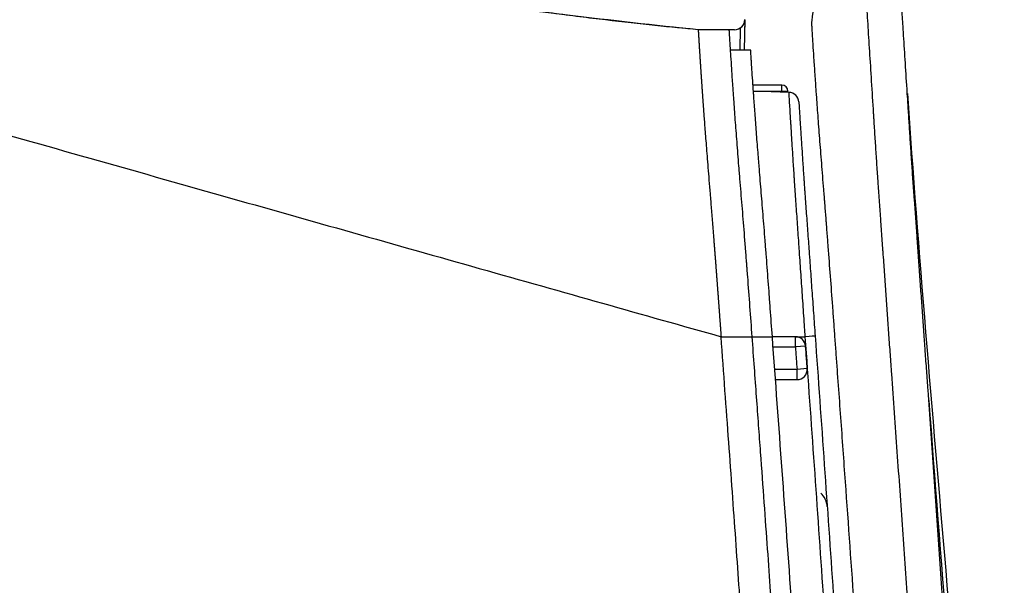
# Model space of a CAD drawing. Units: millimetres. Extents: x 0 to 5164, y 0 to 3683.
# Drawn here: x 842 to 891, y 2247 to 2274 of the extents above; entities that cross this region are included whole.
import ezdxf

# ---------------------------------------------------------------- set-up
doc = ezdxf.new("R2010")
doc.units = ezdxf.units.MM
doc.layers.add('LG-Product', color=3, linetype='Continuous')

msp = doc.modelspace()

# ---------------------------------------------------------------- linework, layer by layer
at = {"layer": 'LG-Product', "linetype": 'Continuous'}
for p, q in [((877.919, 2274.424), (877.893, 2272.941)), ((875.64, 2273.941), (875.64, 2273.941)), ((877.143, 2273.941), (875.64, 2273.941)), ((877.419, 2273.941), (877.143, 2273.941)), ((877.693, 2272.941), (877.712, 2274.036)), ((878.206, 2272.941), (877.204, 2272.941)), ((879.724, 2271.241), (878.319, 2271.241)), ((878.34, 2270.941), (879.724, 2270.941)), ((880.077, 2270.88), (878.34, 2270.941)), ((879.724, 2270.941), (879.724, 2271.241)), ((879.724, 2270.941), (879.724, 2270.893)), ((879.724, 2270.941), (880.024, 2270.941)), ((880.024, 2270.882), (880.024, 2270.941)), ((876.757, 2258.941), (878.261, 2258.941)), ((878.261, 2258.941), (879.264, 2258.941)), ((880.389, 2258.941), (879.264, 2258.941)), ((880.389, 2258.441), (880.389, 2258.941)), ((880.4, 2258.941), (880.873, 2258.941)), ((879.301, 2258.441), (880.389, 2258.441)), ((880.888, 2258.477), (880.389, 2258.441)), ((880.468, 2257.345), (879.381, 2257.345)), ((880.966, 2257.381), (880.468, 2257.345)), ((880.468, 2256.845), (880.468, 2257.345)), ((879.418, 2256.845), (880.468, 2256.845))]:
    msp.add_line(p, q, dxfattribs=at)
for centre, radius, start, end in [((877.419, 2274.441), 0.5, 270, 0), ((879.724, 2270.941), 0.3, 0, 90), ((880.059, 2270.381), 0.5, 3.6614, 88), ((880.389, 2258.441), 0.5, 4.0886, 90), ((880.468, 2257.345), 0.5, 270, 4.0788), ((880.948, 2250.567), 1, 4.0222, 47.1796)]:
    msp.add_arc(centre, radius, start, end, dxfattribs=at)
for centre, major_axis, ratio, start_param, end_param in [((877.419, 2274.105), (0.5, 0), 0.997828, 6.111396, 6.283185), ((880.855, 2258.94), (0.499, 0.036), 0.000065, 0, 1.535796)]:
    msp.add_ellipse(centre, major_axis=major_axis, ratio=ratio, start_param=start_param, end_param=end_param, dxfattribs=at)
for points in [[(875.64, 2273.941), (871.373, 2274.376), (862.852, 2275.388), (850.19, 2277.705), (837.656, 2280.606), (829.352, 2282.763), (825.204, 2283.855)], [(826.011, 2273.306), (830.464, 2272.043), (839.37, 2269.518), (852.473, 2265.807), (865.07, 2262.243), (872.97, 2260.011), (876.757, 2258.941)], [(885.86, 2270.832), (886.931, 2255.28), (888.585, 2239.749), (889.465, 2224.19)], [(886.907, 2255.832), (888.065, 2240.286), (889.534, 2224.75), (890.23, 2209.19)]]:
    msp.add_open_spline(points, degree=3, dxfattribs=at)
for points, degree, knots in [([(871.825, 2057.408), (871.857, 2057.493), (871.89, 2057.579), (871.951, 2057.738), (871.98, 2057.811), (872.023, 2057.922), (872.037, 2057.959), (872.066, 2058.033), (872.137, 2058.217), (872.21, 2058.402), (872.325, 2058.697), (872.383, 2058.845), (872.456, 2059.03), (872.47, 2059.067), (872.499, 2059.141), (872.514, 2059.178), (872.558, 2059.289), (872.589, 2059.362), (872.635, 2059.473), (872.65, 2059.509), (872.682, 2059.582), (872.697, 2059.619), (872.745, 2059.729), (872.839, 2059.948), (872.932, 2060.168), (873.055, 2060.461), (873.116, 2060.608), (873.421, 2061.343), (873.659, 2061.934), (874.126, 2063.119), (874.354, 2063.713), (874.689, 2064.608), (874.799, 2064.907), (875.017, 2065.506), (875.125, 2065.806), (875.445, 2066.706), (875.653, 2067.307), (876.061, 2068.511), (876.26, 2069.115), (876.649, 2070.324), (876.84, 2070.93), (877.214, 2072.143), (877.397, 2072.751), (877.755, 2073.968), (877.93, 2074.578), (878.189, 2075.494), (878.274, 2075.799), (878.442, 2076.411), (878.526, 2076.717), (878.774, 2077.636), (878.936, 2078.249), (879.414, 2080.091), (879.719, 2081.323), (880.306, 2083.793), (880.587, 2085.032), (880.994, 2086.893), (881.127, 2087.515), (881.389, 2088.758), (881.517, 2089.381), (881.77, 2090.627), (881.893, 2091.251), (882.076, 2092.188), (882.136, 2092.5), (882.255, 2093.125), (882.315, 2093.437), (882.608, 2095.001), (882.833, 2096.252), (883.268, 2098.757), (883.477, 2100.01), (883.78, 2101.891), (883.879, 2102.518), (884.075, 2103.773), (884.171, 2104.401), (884.36, 2105.656), (884.452, 2106.284), (884.634, 2107.54), (884.724, 2108.169), (885.162, 2111.311), (885.486, 2113.828), (886.086, 2118.866), (886.362, 2121.388), (886.866, 2126.437), (887.095, 2128.964), (887.507, 2134.023), (887.69, 2136.554), (888.013, 2141.623), (888.154, 2144.159), (888.335, 2147.967), (888.391, 2149.236), (888.467, 2151.142), (888.491, 2151.777), (888.537, 2153.048), (888.559, 2153.683), (888.663, 2156.859), (888.727, 2159.399), (888.822, 2164.48), (888.853, 2167.02), (888.883, 2172.101), (888.883, 2174.641), (888.853, 2179.721), (888.824, 2182.261), (888.739, 2187.34), (888.684, 2189.88), (888.549, 2194.959), (888.47, 2197.498), (888.29, 2202.577), (888.19, 2205.116), (888.026, 2208.925), (887.969, 2210.195), (887.85, 2212.734), (887.789, 2214.003), (887.6, 2217.811), (887.465, 2220.349), (887.184, 2225.424), (887.037, 2227.961), (886.808, 2231.766), (886.73, 2233.034), (886.572, 2235.571), (886.492, 2236.839), (886.246, 2240.643), (886.075, 2243.179), (885.813, 2246.982), (885.725, 2248.25), (885.547, 2250.785), (885.458, 2252.053), (885.279, 2254.588), (885.188, 2255.856), (885.075, 2257.44), (885.052, 2257.757), (885.018, 2258.232), (885.007, 2258.391), (884.984, 2258.708), (884.973, 2258.866), (884.951, 2259.183), (884.939, 2259.341), (884.917, 2259.658), (884.906, 2259.816), (884.873, 2260.29), (884.85, 2260.606), (884.806, 2261.237), (884.784, 2261.552), (884.739, 2262.181), (884.717, 2262.495), (884.689, 2262.887), (884.684, 2262.966), (884.672, 2263.122), (884.656, 2263.357), (884.639, 2263.589), (884.606, 2264.053), (884.585, 2264.36), (884.52, 2265.271), (884.477, 2265.868), (884.425, 2266.601), (884.415, 2266.747), (884.395, 2267.038), (884.385, 2267.183), (884.356, 2267.616), (884.338, 2267.902), (884.301, 2268.47), (884.283, 2268.751), (884.257, 2269.168), (884.248, 2269.307), (884.235, 2269.514), (884.23, 2269.582), (884.222, 2269.719), (884.217, 2269.787), (884.179, 2270.398), (884.146, 2270.921), (884.083, 2271.93), (884.052, 2272.415), (883.994, 2273.347), (883.966, 2273.794), (883.925, 2274.435), (883.912, 2274.643), (883.896, 2274.898), (883.893, 2274.949), (883.887, 2275.049), (883.877, 2275.199), (883.868, 2275.344), (883.838, 2275.822), (883.816, 2276.178), (883.774, 2276.841), (883.755, 2277.147), (883.719, 2277.71), (883.703, 2277.967), (883.687, 2278.226), (883.685, 2278.255), (883.682, 2278.311), (883.68, 2278.338), (883.675, 2278.42), (883.671, 2278.473), (883.662, 2278.625), (883.656, 2278.719), (883.64, 2278.98), (883.63, 2279.126), (883.616, 2279.361), (883.61, 2279.45), (883.604, 2279.541), (883.603, 2279.563), (883.601, 2279.586), (883.601, 2279.595), (883.601, 2279.6), (883.601, 2279.601), (883.601, 2279.602), (883.601, 2279.602), (883.601, 2279.602), (883.601, 2279.602), (883.601, 2279.602), (883.601, 2279.602)], 3, [0, 0, 0, 0, 0.001195, 0.001195, 0.002203, 0.002203, 0.002708, 0.002708, 0.003212, 0.00523, 0.00523, 0.007248, 0.007248, 0.007753, 0.007753, 0.008257, 0.008257, 0.009266, 0.009266, 0.00977, 0.00977, 0.010275, 0.010275, 0.011284, 0.013302, 0.013302, 0.01532, 0.01532, 0.023391, 0.023391, 0.031462, 0.031462, 0.035498, 0.035498, 0.039534, 0.039534, 0.047605, 0.047605, 0.055677, 0.055677, 0.063748, 0.063748, 0.071819, 0.071819, 0.079891, 0.079891, 0.083926, 0.083926, 0.087962, 0.087962, 0.096034, 0.096034, 0.112176, 0.112176, 0.128319, 0.128319, 0.136391, 0.136391, 0.144462, 0.144462, 0.152533, 0.152533, 0.156569, 0.156569, 0.160605, 0.160605, 0.176748, 0.176748, 0.19289, 0.19289, 0.200962, 0.200962, 0.209033, 0.209033, 0.217105, 0.217105, 0.225176, 0.225176, 0.257462, 0.257462, 0.289747, 0.289747, 0.322033, 0.322033, 0.354318, 0.354318, 0.386604, 0.386604, 0.402747, 0.402747, 0.410818, 0.410818, 0.41889, 0.41889, 0.451175, 0.451175, 0.483461, 0.483461, 0.515747, 0.515747, 0.548032, 0.548032, 0.580318, 0.580318, 0.612603, 0.612603, 0.644889, 0.644889, 0.661032, 0.661032, 0.677175, 0.677175, 0.70946, 0.70946, 0.741746, 0.741746, 0.757889, 0.757889, 0.774031, 0.774031, 0.806317, 0.806317, 0.82246, 0.82246, 0.838603, 0.838603, 0.854745, 0.854745, 0.858781, 0.858781, 0.860799, 0.860799, 0.862817, 0.862817, 0.864835, 0.864835, 0.866853, 0.866853, 0.870888, 0.870888, 0.874924, 0.874924, 0.87896, 0.87896, 0.879969, 0.879969, 0.880977, 0.882995, 0.882995, 0.887031, 0.887031, 0.895102, 0.895102, 0.89712, 0.89712, 0.899138, 0.899138, 0.903174, 0.903174, 0.90721, 0.90721, 0.909227, 0.909227, 0.910236, 0.910236, 0.911245, 0.911245, 0.919317, 0.919317, 0.927388, 0.927388, 0.935459, 0.935459, 0.939495, 0.939495, 0.940504, 0.940504, 0.941513, 0.943531, 0.943531, 0.951602, 0.951602, 0.959674, 0.959674, 0.967745, 0.967745, 0.968754, 0.968754, 0.969763, 0.969763, 0.971781, 0.971781, 0.975816, 0.975816, 0.983888, 0.983888, 0.991959, 0.991959, 0.995995, 0.995995, 0.998013, 0.999022, 0.999526, 0.999778, 0.999905, 0.999968, 0.999968, 1, 1, 1, 1]), ([(883.601, 2279.602), (883.119, 2279.093), (882.485, 2278.247), (881.998, 2277.277), (881.845, 2276.918), (881.828, 2276.877), (881.823, 2276.865), (881.818, 2276.852), (881.801, 2276.812), (881.77, 2276.733), (881.736, 2276.647), (881.713, 2276.586), (881.703, 2276.56), (881.694, 2276.534), (881.679, 2276.493), (881.663, 2276.45), (881.652, 2276.419), (881.648, 2276.406), (881.643, 2276.393), (881.625, 2276.342), (881.607, 2276.287), (881.589, 2276.235), (881.583, 2276.215), (881.571, 2276.178), (881.557, 2276.137), (881.546, 2276.1), (881.539, 2276.079), (881.53, 2276.048), (881.516, 2276.001), (881.502, 2275.954), (881.492, 2275.922), (881.486, 2275.902), (881.476, 2275.865), (881.464, 2275.823), (881.454, 2275.786), (881.448, 2275.765), (881.434, 2275.712), (881.419, 2275.657), (881.406, 2275.604), (881.403, 2275.59), (881.399, 2275.577), (881.392, 2275.545), (881.381, 2275.5), (881.371, 2275.459), (881.366, 2275.438), (881.365, 2275.431), (881.363, 2275.424), (881.358, 2275.403), (881.349, 2275.362), (881.339, 2275.316), (881.332, 2275.284), (881.329, 2275.271), (881.326, 2275.258), (881.317, 2275.215), (881.308, 2275.167), (881.299, 2275.124), (881.297, 2275.111), (881.295, 2275.103), (881.293, 2275.092), (881.286, 2275.052), (881.275, 2274.992), (881.262, 2274.917), (881.251, 2274.852), (881.24, 2274.788), (881.231, 2274.723), (881.221, 2274.658), (881.209, 2274.572), (881.199, 2274.485), (881.189, 2274.398), (881.182, 2274.334), (881.178, 2274.291), (881.176, 2274.27)], 3, [0, 0, 0, 0, 0.352489, 0.528174, 0.544644, 0.548762, 0.550135, 0.551507, 0.555625, 0.572095, 0.594056, 0.602291, 0.605036, 0.607781, 0.616016, 0.626997, 0.631114, 0.632487, 0.633859, 0.637977, 0.659938, 0.662683, 0.665428, 0.670918, 0.681898, 0.687388, 0.690134, 0.692879, 0.703859, 0.714839, 0.717584, 0.720329, 0.72582, 0.7368, 0.74229, 0.745035, 0.74778, 0.769741, 0.773858, 0.775231, 0.776604, 0.780721, 0.791701, 0.799937, 0.801995, 0.802682, 0.803368, 0.805427, 0.813662, 0.824642, 0.82876, 0.830133, 0.831505, 0.835623, 0.852093, 0.856211, 0.857583, 0.858956, 0.859985, 0.863073, 0.879544, 0.890524, 0.901505, 0.912485, 0.923465, 0.934446, 0.945426, 0.967386, 0.978367, 0.989347, 1, 1, 1, 1]), ([(885.325, 2278.978), (885.325, 2278.977), (885.325, 2278.975), (885.325, 2278.968), (885.326, 2278.962), (885.327, 2278.938), (885.329, 2278.915), (885.334, 2278.822), (885.34, 2278.731), (885.356, 2278.49), (885.365, 2278.341), (885.382, 2278.074), (885.388, 2277.977), (885.396, 2277.848), (885.398, 2277.821), (885.401, 2277.768), (885.403, 2277.74), (885.408, 2277.657), (885.427, 2277.371), (885.447, 2277.044), (885.484, 2276.471), (885.503, 2276.159), (885.546, 2275.483), (885.569, 2275.12), (885.6, 2274.633), (885.607, 2274.534), (885.619, 2274.332), (885.626, 2274.23), (885.645, 2273.92), (885.659, 2273.709), (885.7, 2273.059), (885.729, 2272.606), (885.789, 2271.661), (885.821, 2271.169), (885.87, 2270.402), (885.886, 2270.141), (885.912, 2269.743), (885.921, 2269.609), (885.938, 2269.339), (885.947, 2269.202), (885.973, 2268.791), (885.991, 2268.514), (886.028, 2267.954), (886.047, 2267.672), (886.075, 2267.245), (886.085, 2267.101), (886.105, 2266.814), (886.115, 2266.67), (886.135, 2266.381), (886.146, 2266.235), (886.167, 2265.943), (886.178, 2265.796), (886.231, 2265.058), (886.274, 2264.457), (886.34, 2263.539), (886.362, 2263.231), (886.407, 2262.608), (886.429, 2262.296), (886.474, 2261.672), (886.497, 2261.36), (886.541, 2260.734), (886.564, 2260.42), (886.598, 2259.95), (886.609, 2259.793), (886.631, 2259.479), (886.643, 2259.322), (886.665, 2259.007), (886.676, 2258.85), (886.693, 2258.614), (886.699, 2258.536), (886.71, 2258.378), (886.716, 2258.3), (886.733, 2258.064), (886.744, 2257.906), (886.766, 2257.592), (886.8, 2257.12), (886.923, 2255.39), (887.035, 2253.817), (887.212, 2251.301), (887.301, 2250.043), (887.476, 2247.526), (887.564, 2246.268), (887.736, 2243.751), (887.822, 2242.493), (887.99, 2239.976), (888.072, 2238.717), (888.235, 2236.2), (888.314, 2234.941), (888.471, 2232.423), (888.548, 2231.165), (888.775, 2227.388), (888.921, 2224.869), (889.2, 2219.832), (889.333, 2217.313), (889.52, 2213.533), (889.581, 2212.273), (889.698, 2209.753), (889.754, 2208.493), (889.917, 2204.713), (890.016, 2202.192), (890.193, 2197.151), (890.271, 2194.63), (890.403, 2189.589), (890.458, 2187.068), (890.541, 2182.027), (890.569, 2179.506), (890.598, 2174.463), (890.598, 2171.942), (890.566, 2166.9), (890.535, 2164.378), (890.439, 2159.335), (890.374, 2156.813), (890.27, 2153.661), (890.248, 2153.031), (890.202, 2151.77), (890.178, 2151.139), (890.102, 2149.248), (890.046, 2147.987), (889.864, 2144.208), (889.723, 2141.69), (889.4, 2136.66), (889.218, 2134.147), (888.809, 2129.125), (888.582, 2126.617), (888.084, 2121.605), (887.812, 2119.101), (887.223, 2114.099), (886.905, 2111.601), (886.392, 2107.857), (886.215, 2106.609), (885.847, 2104.116), (885.657, 2102.87), (885.265, 2100.38), (885.062, 2099.135), (884.64, 2096.648), (884.421, 2095.405), (884.136, 2093.852), (884.079, 2093.542), (883.963, 2092.921), (883.904, 2092.611), (883.727, 2091.68), (883.486, 2090.441), (883.236, 2089.204), (882.981, 2087.969), (882.851, 2087.351), (882.454, 2085.502), (882.178, 2084.272), (881.604, 2081.818), (881.305, 2080.595), (880.679, 2078.155), (880.353, 2076.939), (879.841, 2075.121), (879.667, 2074.516), (879.311, 2073.308), (879.129, 2072.705), (878.571, 2070.9), (878.184, 2069.7), (877.377, 2067.309), (876.958, 2066.118), (876.414, 2064.634), (876.304, 2064.338), (876.082, 2063.746), (875.97, 2063.45), (875.632, 2062.564), (875.402, 2061.975), (875.052, 2061.094), (874.875, 2060.655), (874.697, 2060.216), (874.577, 2059.924), (874.517, 2059.778), (874.396, 2059.486), (874.305, 2059.267), (874.213, 2059.049), (874.152, 2058.903), (874.122, 2058.83), (874.06, 2058.685), (874.029, 2058.612), (873.968, 2058.467), (873.937, 2058.394), (873.844, 2058.177), (873.782, 2058.032), (873.689, 2057.815), (873.658, 2057.743), (873.595, 2057.599), (873.564, 2057.527), (873.47, 2057.311), (873.346, 2057.028), (873.225, 2056.752), (873.105, 2056.481), (873.015, 2056.281), (872.913, 2056.052), (872.87, 2055.956), (872.841, 2055.892), (872.826, 2055.86), (872.755, 2055.701), (872.643, 2055.455), (872.538, 2055.224), (872.435, 2055), (872.386, 2054.893), (872.326, 2054.763), (872.314, 2054.738), (872.291, 2054.687), (872.279, 2054.662), (872.245, 2054.588), (872.223, 2054.54), (872.158, 2054.401), (872.117, 2054.313), (872.003, 2054.069), (871.937, 2053.93), (871.877, 2053.802), (871.871, 2053.789), (871.858, 2053.762), (871.84, 2053.724), (871.813, 2053.667), (871.795, 2053.628), (871.779, 2053.593), (871.771, 2053.578), (871.758, 2053.551), (871.753, 2053.539), (871.744, 2053.52), (871.74, 2053.513), (871.735, 2053.502), (871.733, 2053.498), (871.73, 2053.492), (871.729, 2053.489), (871.728, 2053.487)], 3, [0, 0, 0, 0, 0.001866, 0.001866, 0.003819, 0.003819, 0.007726, 0.007726, 0.015539, 0.015539, 0.023352, 0.023352, 0.027259, 0.027259, 0.028236, 0.028236, 0.029212, 0.029212, 0.031165, 0.038979, 0.038979, 0.046792, 0.046792, 0.054605, 0.054605, 0.056558, 0.056558, 0.058512, 0.058512, 0.062418, 0.062418, 0.070231, 0.070231, 0.078045, 0.078045, 0.081951, 0.081951, 0.083904, 0.083904, 0.085858, 0.085858, 0.089764, 0.089764, 0.093671, 0.093671, 0.095624, 0.095624, 0.097578, 0.097578, 0.099531, 0.099531, 0.101484, 0.101484, 0.109297, 0.109297, 0.113204, 0.113204, 0.11711, 0.11711, 0.121017, 0.121017, 0.124924, 0.124924, 0.126877, 0.126877, 0.12883, 0.12883, 0.130784, 0.130784, 0.13176, 0.13176, 0.132737, 0.132737, 0.13469, 0.13469, 0.136643, 0.14055, 0.156176, 0.156176, 0.171803, 0.171803, 0.187429, 0.187429, 0.203055, 0.203055, 0.218682, 0.218682, 0.234308, 0.234308, 0.249935, 0.249935, 0.281187, 0.281187, 0.31244, 0.31244, 0.328066, 0.328066, 0.343693, 0.343693, 0.374945, 0.374945, 0.406198, 0.406198, 0.437451, 0.437451, 0.468704, 0.468704, 0.499956, 0.499956, 0.531209, 0.531209, 0.562462, 0.562462, 0.570275, 0.570275, 0.578088, 0.578088, 0.593715, 0.593715, 0.624967, 0.624967, 0.65622, 0.65622, 0.687473, 0.687473, 0.718725, 0.718725, 0.749978, 0.749978, 0.765605, 0.765605, 0.781231, 0.781231, 0.796857, 0.796857, 0.812484, 0.812484, 0.81639, 0.81639, 0.820297, 0.820297, 0.82811, 0.835923, 0.835923, 0.843736, 0.843736, 0.859363, 0.859363, 0.874989, 0.874989, 0.890615, 0.890615, 0.898429, 0.898429, 0.906242, 0.906242, 0.921868, 0.921868, 0.937495, 0.937495, 0.941401, 0.941401, 0.945308, 0.945308, 0.953121, 0.953121, 0.957028, 0.958981, 0.958981, 0.960934, 0.960934, 0.962887, 0.963864, 0.963864, 0.964841, 0.964841, 0.965817, 0.965817, 0.966794, 0.966794, 0.968747, 0.968747, 0.969724, 0.969724, 0.970701, 0.970701, 0.972654, 0.974607, 0.974607, 0.97656, 0.977537, 0.978025, 0.978025, 0.978514, 0.978514, 0.980467, 0.98242, 0.98242, 0.984374, 0.984374, 0.984862, 0.984862, 0.98535, 0.98535, 0.986327, 0.986327, 0.98828, 0.98828, 0.992187, 0.992187, 0.992675, 0.992675, 0.993163, 0.99414, 0.995117, 0.995117, 0.996093, 0.996093, 0.99707, 0.99707, 0.998047, 0.998047, 0.999023, 0.999023, 1, 1, 1, 1]), ([(875.64, 2273.942), (874.332, 2274.058), (872.099, 2274.294), (868.645, 2274.723), (866.831, 2274.963), (865.935, 2275.084)], 3, [0, 0, 0, 0, 0.522177, 0.773579, 1, 1, 1, 1]), ([(881.176, 2274.27), (881.176, 2274.27), (881.176, 2274.27), (881.176, 2274.269), (881.176, 2274.268), (881.176, 2274.264), (881.176, 2274.257), (881.177, 2274.237), (881.179, 2274.198), (881.183, 2274.134), (881.187, 2274.076), (881.188, 2274.056), (881.19, 2274.011), (881.192, 2273.988), (881.199, 2273.861), (881.207, 2273.737), (881.219, 2273.552), (881.221, 2273.513), (881.226, 2273.433), (881.229, 2273.392), (881.237, 2273.263), (881.243, 2273.172), (881.261, 2272.883), (881.275, 2272.668), (881.306, 2272.198), (881.323, 2271.941), (881.352, 2271.524), (881.361, 2271.38), (881.377, 2271.155), (881.382, 2271.079), (881.39, 2270.963), (881.393, 2270.923), (881.399, 2270.844), (881.402, 2270.805), (881.427, 2270.444), (881.452, 2270.104), (881.505, 2269.387), (881.534, 2269.013), (881.594, 2268.237), (881.626, 2267.835), (881.692, 2267.004), (881.726, 2266.574), (881.77, 2266.019), (881.783, 2265.852), (881.797, 2265.682), (881.806, 2265.568), (881.81, 2265.511), (881.833, 2265.226), (881.851, 2264.995), (881.874, 2264.703), (881.879, 2264.644), (881.888, 2264.527), (881.892, 2264.468), (881.906, 2264.291), (881.915, 2264.173), (881.943, 2263.818), (881.961, 2263.581), (882.016, 2262.864), (882.052, 2262.381), (882.125, 2261.408), (882.162, 2260.917), (882.216, 2260.173), (882.235, 2259.924), (882.262, 2259.549), (882.272, 2259.423), (882.29, 2259.172), (882.299, 2259.046), (882.308, 2258.919)], 3, [0, 0, 0, 0, 0.001876, 0.00383, 0.007736, 0.015549, 0.031176, 0.031176, 0.062428, 0.09368, 0.09368, 0.109307, 0.109307, 0.124933, 0.124933, 0.187438, 0.187438, 0.203064, 0.203064, 0.21869, 0.21869, 0.249942, 0.249942, 0.312447, 0.312447, 0.374952, 0.374952, 0.406204, 0.406204, 0.421831, 0.421831, 0.429644, 0.429644, 0.437457, 0.437457, 0.499962, 0.499962, 0.562466, 0.562466, 0.624971, 0.624971, 0.687476, 0.687476, 0.703102, 0.710915, 0.710915, 0.718728, 0.718728, 0.749981, 0.749981, 0.757794, 0.757794, 0.765607, 0.765607, 0.781233, 0.781233, 0.812486, 0.812486, 0.87499, 0.87499, 0.937495, 0.937495, 0.968748, 0.968748, 0.984374, 0.984374, 1, 1, 1, 1]), ([(875.64, 2273.941), (875.64, 2273.941), (875.64, 2273.941), (875.64, 2273.939), (875.64, 2273.937), (875.641, 2273.934), (875.641, 2273.93), (875.641, 2273.925), (875.641, 2273.92), (875.642, 2273.913), (875.642, 2273.906), (875.643, 2273.897), (875.643, 2273.888), (875.644, 2273.878), (875.644, 2273.867), (875.645, 2273.856), (875.646, 2273.843), (875.647, 2273.83), (875.648, 2273.815), (875.648, 2273.8), (875.649, 2273.784), (875.65, 2273.768), (875.651, 2273.75), (875.653, 2273.732), (875.654, 2273.712), (875.655, 2273.692), (875.656, 2273.671), (875.657, 2273.65), (875.659, 2273.627), (875.66, 2273.604), (875.662, 2273.58), (875.663, 2273.555), (875.665, 2273.529), (875.666, 2273.503), (875.668, 2273.475), (875.67, 2273.447), (875.672, 2273.418), (875.673, 2273.389), (875.675, 2273.358), (875.677, 2273.327), (875.679, 2273.295), (875.681, 2273.262), (875.683, 2273.229), (875.685, 2273.194), (875.688, 2273.159), (875.69, 2273.124), (875.692, 2273.087), (875.694, 2273.05), (875.697, 2273.012), (875.699, 2272.973), (875.702, 2272.933), (875.704, 2272.893), (875.707, 2272.852), (875.709, 2272.811), (875.712, 2272.768), (875.715, 2272.725), (875.718, 2272.681), (875.721, 2272.637), (875.723, 2272.592), (875.726, 2272.546), (875.729, 2272.499), (875.732, 2272.452), (875.736, 2272.404), (875.739, 2272.356), (875.742, 2272.306), (875.745, 2272.256), (875.749, 2272.206), (875.752, 2272.154), (875.755, 2272.103), (875.759, 2272.05), (875.762, 2271.997), (875.766, 2271.943), (875.769, 2271.888), (875.773, 2271.833), (875.777, 2271.778), (875.781, 2271.721), (875.784, 2271.664), (875.788, 2271.607), (875.792, 2271.548), (875.796, 2271.49), (875.8, 2271.43), (875.804, 2271.37), (875.808, 2271.31), (875.813, 2271.248), (875.817, 2271.187), (875.821, 2271.124), (875.825, 2271.061), (875.83, 2270.998), (875.834, 2270.934), (875.839, 2270.869), (875.843, 2270.804), (875.848, 2270.738), (875.853, 2270.672), (875.857, 2270.605), (875.862, 2270.538), (875.867, 2270.47), (875.872, 2270.402), (875.877, 2270.333), (875.882, 2270.264), (875.887, 2270.194), (875.892, 2270.124), (875.897, 2270.053), (875.902, 2269.981), (875.907, 2269.909), (875.912, 2269.837), (875.918, 2269.764), (875.923, 2269.691), (875.928, 2269.617), (875.941, 2269.445), (875.963, 2269.158), (875.995, 2268.738), (876.032, 2268.273), (876.073, 2267.76), (876.119, 2267.197), (876.168, 2266.582), (876.222, 2265.914), (876.28, 2265.191), (876.342, 2264.412), (876.386, 2263.861), (876.41, 2263.565), (876.411, 2263.542), (876.413, 2263.519), (876.415, 2263.495), (876.417, 2263.471), (876.419, 2263.447), (876.421, 2263.422), (876.423, 2263.397), (876.425, 2263.371), (876.427, 2263.345), (876.429, 2263.319), (876.431, 2263.292), (876.433, 2263.265), (876.435, 2263.237), (876.438, 2263.209), (876.44, 2263.181), (876.442, 2263.152), (876.444, 2263.123), (876.447, 2263.094), (876.449, 2263.064), (876.451, 2263.034), (876.454, 2263.003), (876.456, 2262.972), (876.458, 2262.941), (876.461, 2262.909), (876.463, 2262.877), (876.466, 2262.844), (876.468, 2262.811), (876.471, 2262.778), (876.474, 2262.744), (876.476, 2262.71), (876.479, 2262.675), (876.482, 2262.64), (876.484, 2262.605), (876.487, 2262.569), (876.49, 2262.533), (876.493, 2262.496), (876.495, 2262.46), (876.498, 2262.422), (876.501, 2262.384), (876.504, 2262.346), (876.507, 2262.308), (876.51, 2262.269), (876.513, 2262.23), (876.516, 2262.19), (876.519, 2262.15), (876.522, 2262.109), (876.525, 2262.068), (876.528, 2262.027), (876.531, 2261.985), (876.535, 2261.943), (876.538, 2261.901), (876.541, 2261.858), (876.544, 2261.814), (876.548, 2261.771), (876.551, 2261.727), (876.554, 2261.682), (876.558, 2261.637), (876.561, 2261.592), (876.565, 2261.546), (876.568, 2261.5), (876.572, 2261.453), (876.575, 2261.406), (876.579, 2261.359), (876.582, 2261.311), (876.586, 2261.263), (876.589, 2261.214), (876.593, 2261.165), (876.597, 2261.116), (876.6, 2261.066), (876.604, 2261.016), (876.608, 2260.965), (876.612, 2260.914), (876.616, 2260.863), (876.619, 2260.811), (876.623, 2260.759), (876.627, 2260.706), (876.631, 2260.653), (876.635, 2260.6), (876.639, 2260.546), (876.643, 2260.492), (876.647, 2260.437), (876.651, 2260.382), (876.655, 2260.327), (876.659, 2260.271), (876.664, 2260.214), (876.668, 2260.158), (876.672, 2260.101), (876.676, 2260.043), (876.681, 2259.985), (876.685, 2259.927), (876.689, 2259.868), (876.694, 2259.809), (876.698, 2259.75), (876.702, 2259.69), (876.707, 2259.63), (876.711, 2259.569), (876.716, 2259.508), (876.72, 2259.447), (876.725, 2259.385), (876.729, 2259.322), (876.734, 2259.26), (876.739, 2259.197), (876.743, 2259.133), (876.748, 2259.07), (876.753, 2259.005), (876.756, 2258.963), (876.757, 2258.941)], 3, [0, 0, 0, 0, 0.004877, 0.00975, 0.014618, 0.019483, 0.024345, 0.029202, 0.034055, 0.038904, 0.04375, 0.048591, 0.053429, 0.058262, 0.063092, 0.067918, 0.07274, 0.077558, 0.082372, 0.087182, 0.091989, 0.096791, 0.10159, 0.106384, 0.111175, 0.115962, 0.120745, 0.125524, 0.130299, 0.13507, 0.139837, 0.144601, 0.14936, 0.154116, 0.158868, 0.163616, 0.16836, 0.1731, 0.177836, 0.182568, 0.187297, 0.192022, 0.196742, 0.201459, 0.206172, 0.210881, 0.215586, 0.220288, 0.224985, 0.229679, 0.234368, 0.239054, 0.243736, 0.248414, 0.253088, 0.257759, 0.262425, 0.267088, 0.271746, 0.276401, 0.281052, 0.2857, 0.290343, 0.294982, 0.299618, 0.30425, 0.308878, 0.313502, 0.318122, 0.322738, 0.327351, 0.331959, 0.336564, 0.341165, 0.345762, 0.350355, 0.354945, 0.35953, 0.364112, 0.36869, 0.373264, 0.377834, 0.3824, 0.386963, 0.391522, 0.396077, 0.400628, 0.405175, 0.409718, 0.414258, 0.418793, 0.423325, 0.427853, 0.432378, 0.436898, 0.441415, 0.445928, 0.450436, 0.454942, 0.459443, 0.463941, 0.468434, 0.472924, 0.47741, 0.481892, 0.486371, 0.490846, 0.495316, 0.499784, 0.522023, 0.545973, 0.571636, 0.59901, 0.628096, 0.658893, 0.691403, 0.725625, 0.761559, 0.799206, 0.800215, 0.801241, 0.802283, 0.803341, 0.804416, 0.805507, 0.806615, 0.807739, 0.808879, 0.810036, 0.811209, 0.812398, 0.813604, 0.814826, 0.816064, 0.817319, 0.81859, 0.819878, 0.821182, 0.822502, 0.823839, 0.825192, 0.826561, 0.827947, 0.829349, 0.830767, 0.832202, 0.833653, 0.835121, 0.836605, 0.838105, 0.839622, 0.841155, 0.842704, 0.84427, 0.845852, 0.84745, 0.849065, 0.850696, 0.852344, 0.854007, 0.855688, 0.857384, 0.859097, 0.860827, 0.862572, 0.864334, 0.866113, 0.867907, 0.869719, 0.871546, 0.87339, 0.87525, 0.877127, 0.87902, 0.880929, 0.882855, 0.884797, 0.886755, 0.88873, 0.890721, 0.892728, 0.894752, 0.896793, 0.898849, 0.900922, 0.903011, 0.905117, 0.907239, 0.909377, 0.911532, 0.913703, 0.915891, 0.918095, 0.920315, 0.922551, 0.924804, 0.927073, 0.929359, 0.931661, 0.933979, 0.936314, 0.938665, 0.941033, 0.943417, 0.945817, 0.948233, 0.950666, 0.953115, 0.955581, 0.958063, 0.960561, 0.963076, 0.965607, 0.968155, 0.970718, 0.973298, 0.975895, 0.978508, 0.981137, 0.983783, 0.986445, 0.989123, 0.991818, 0.994529, 0.997256, 1, 1, 1, 1]), ([(877.143, 2273.941), (877.143, 2273.941), (877.144, 2273.917), (877.15, 2273.82), (877.154, 2273.748), (877.166, 2273.557), (877.173, 2273.438), (877.184, 2273.26), (877.188, 2273.204), (877.192, 2273.145), (877.194, 2273.104), (877.195, 2273.084), (877.202, 2272.979), (877.208, 2272.89), (877.226, 2272.608), (877.239, 2272.398), (877.269, 2271.937), (877.286, 2271.686), (877.314, 2271.277), (877.324, 2271.136), (877.339, 2270.916), (877.344, 2270.841), (877.355, 2270.689), (877.361, 2270.611), (877.388, 2270.219), (877.412, 2269.889), (877.464, 2269.197), (877.491, 2268.835), (877.549, 2268.08), (877.58, 2267.687), (877.621, 2267.175), (877.63, 2267.072), (877.642, 2266.915), (877.647, 2266.862), (877.655, 2266.757), (877.677, 2266.494), (877.698, 2266.226), (877.734, 2265.794), (877.752, 2265.576), (877.788, 2265.135), (877.806, 2264.912), (877.861, 2264.236), (877.898, 2263.777), (877.953, 2263.074), (877.971, 2262.837), (877.994, 2262.539), (877.999, 2262.479), (878.008, 2262.359), (878.013, 2262.298), (878.027, 2262.117), (878.036, 2261.997), (878.081, 2261.392), (878.117, 2260.906), (878.189, 2259.927), (878.225, 2259.436), (878.261, 2258.941)], 3, [0, 0, 0, 0, 0.0625, 0.0625, 0.125, 0.125, 0.1875, 0.1875, 0.203125, 0.210937, 0.210937, 0.21875, 0.21875, 0.25, 0.25, 0.3125, 0.3125, 0.375, 0.375, 0.40625, 0.40625, 0.421875, 0.421875, 0.4375, 0.4375, 0.5, 0.5, 0.5625, 0.5625, 0.625, 0.625, 0.640625, 0.640625, 0.648438, 0.648438, 0.65625, 0.6875, 0.6875, 0.71875, 0.71875, 0.75, 0.75, 0.8125, 0.8125, 0.84375, 0.84375, 0.851562, 0.851562, 0.859375, 0.859375, 0.875, 0.875, 0.9375, 0.9375, 1, 1, 1, 1]), ([(879.264, 2258.941), (879.23, 2259.403), (879.197, 2259.86), (879.146, 2260.541), (879.13, 2260.768), (879.097, 2261.218), (879.08, 2261.442), (879.03, 2262.112), (878.996, 2262.555), (878.954, 2263.103), (878.941, 2263.267), (878.928, 2263.431), (878.919, 2263.54), (878.915, 2263.595), (878.894, 2263.866), (878.876, 2264.081), (878.825, 2264.715), (878.792, 2265.128), (878.726, 2265.931), (878.694, 2266.322), (878.648, 2266.892), (878.632, 2267.079), (878.61, 2267.356), (878.599, 2267.494), (878.588, 2267.63), (878.581, 2267.72), (878.577, 2267.765), (878.546, 2268.166), (878.519, 2268.506), (878.47, 2269.152), (878.447, 2269.459), (878.404, 2270.039), (878.384, 2270.312), (878.362, 2270.632), (878.357, 2270.695), (878.351, 2270.788), (878.348, 2270.819), (878.344, 2270.88), (878.334, 2271.03), (878.324, 2271.172), (878.301, 2271.497), (878.275, 2271.888), (878.255, 2272.197), (878.241, 2272.398), (878.237, 2272.46), (878.232, 2272.544), (878.23, 2272.571), (878.228, 2272.609), (878.227, 2272.622), (878.225, 2272.646), (878.225, 2272.657), (878.218, 2272.759), (878.209, 2272.895), (878.206, 2272.941), (878.206, 2272.941)], 3, [0, 0, 0, 0, 0.0625, 0.0625, 0.09375, 0.09375, 0.125, 0.125, 0.1875, 0.1875, 0.203125, 0.210938, 0.210938, 0.21875, 0.21875, 0.25, 0.25, 0.3125, 0.3125, 0.375, 0.375, 0.40625, 0.40625, 0.421875, 0.429688, 0.429688, 0.4375, 0.4375, 0.5, 0.5, 0.5625, 0.5625, 0.625, 0.625, 0.640625, 0.640625, 0.648438, 0.648438, 0.65625, 0.6875, 0.6875, 0.75, 0.8125, 0.8125, 0.84375, 0.84375, 0.859375, 0.859375, 0.867188, 0.867188, 0.875, 0.875, 0.9375, 1, 1, 1, 1]), ([(880.873, 2258.941), (880.872, 2258.944), (880.872, 2258.947), (880.872, 2258.953), (880.871, 2258.962), (880.87, 2258.984), (880.867, 2259.027), (880.861, 2259.113), (880.849, 2259.285), (880.839, 2259.432), (880.819, 2259.724), (880.806, 2259.919), (880.766, 2260.499), (880.739, 2260.882), (880.687, 2261.642), (880.661, 2262.019), (880.623, 2262.579), (880.61, 2262.764), (880.591, 2263.041), (880.584, 2263.133), (880.575, 2263.271), (880.572, 2263.317), (880.565, 2263.409), (880.537, 2263.818), (880.51, 2264.215), (880.463, 2264.901), (880.44, 2265.235), (880.406, 2265.721), (880.395, 2265.88), (880.373, 2266.194), (880.363, 2266.349), (880.347, 2266.577), (880.342, 2266.652), (880.332, 2266.802), (880.327, 2266.876), (880.313, 2267.094), (880.304, 2267.236), (880.277, 2267.651), (880.26, 2267.912), (880.229, 2268.406), (880.215, 2268.638), (880.195, 2268.965), (880.188, 2269.07), (880.18, 2269.197), (880.179, 2269.222), (880.176, 2269.272), (880.174, 2269.296), (880.17, 2269.369), (880.167, 2269.417), (880.152, 2269.649), (880.142, 2269.817), (880.124, 2270.115), (880.115, 2270.247), (880.102, 2270.474), (880.096, 2270.569), (880.09, 2270.666), (880.089, 2270.684), (880.087, 2270.718), (880.084, 2270.766), (880.081, 2270.802), (880.078, 2270.861), (880.077, 2270.88), (880.077, 2270.88)], 3, [0, 0, 0, 0, 0.000488, 0.000488, 0.000977, 0.001953, 0.003906, 0.007813, 0.015625, 0.03125, 0.03125, 0.0625, 0.0625, 0.125, 0.125, 0.1875, 0.1875, 0.21875, 0.21875, 0.234375, 0.234375, 0.242187, 0.242187, 0.25, 0.3125, 0.3125, 0.375, 0.375, 0.40625, 0.40625, 0.4375, 0.4375, 0.453125, 0.453125, 0.46875, 0.46875, 0.5, 0.5, 0.5625, 0.5625, 0.625, 0.625, 0.65625, 0.65625, 0.664063, 0.664063, 0.671875, 0.671875, 0.6875, 0.6875, 0.75, 0.75, 0.8125, 0.8125, 0.875, 0.875, 0.890625, 0.890625, 0.90625, 0.9375, 0.9375, 1, 1, 1, 1]), ([(880.558, 2270.413), (880.558, 2270.413), (880.559, 2270.394), (880.563, 2270.338), (880.564, 2270.314), (880.567, 2270.272), (880.568, 2270.257), (880.57, 2270.225), (880.571, 2270.207), (880.577, 2270.115), (880.583, 2270.023), (880.597, 2269.805), (880.605, 2269.679), (880.623, 2269.393), (880.634, 2269.233), (880.648, 2269.01), (880.651, 2268.965), (880.656, 2268.895), (880.657, 2268.871), (880.66, 2268.823), (880.668, 2268.703), (880.676, 2268.577), (880.696, 2268.264), (880.711, 2268.041), (880.742, 2267.568), (880.758, 2267.318), (880.785, 2266.921), (880.794, 2266.785), (880.809, 2266.576), (880.813, 2266.505), (880.823, 2266.362), (880.828, 2266.29), (880.839, 2266.144), (880.844, 2266.071), (880.855, 2265.923), (880.86, 2265.848), (880.876, 2265.622), (880.887, 2265.47), (880.921, 2265.004), (880.944, 2264.685), (880.991, 2264.028), (881.016, 2263.69), (881.044, 2263.298), (881.047, 2263.255), (881.053, 2263.167), (881.056, 2263.123), (881.066, 2262.991), (881.072, 2262.903), (881.091, 2262.637), (881.104, 2262.46), (881.143, 2261.924), (881.168, 2261.563), (881.221, 2260.835), (881.247, 2260.468), (881.3, 2259.727), (881.327, 2259.353), (881.354, 2258.975)], 3, [0, 0, 0, 0, 0.0625, 0.0625, 0.09375, 0.09375, 0.109375, 0.109375, 0.125, 0.125, 0.1875, 0.1875, 0.25, 0.25, 0.3125, 0.3125, 0.328125, 0.328125, 0.335938, 0.335938, 0.34375, 0.375, 0.375, 0.4375, 0.4375, 0.5, 0.5, 0.53125, 0.53125, 0.546875, 0.546875, 0.5625, 0.5625, 0.578125, 0.578125, 0.59375, 0.59375, 0.625, 0.625, 0.6875, 0.6875, 0.75, 0.75, 0.757813, 0.757813, 0.765625, 0.765625, 0.78125, 0.78125, 0.8125, 0.8125, 0.875, 0.875, 0.9375, 0.9375, 1, 1, 1, 1]), ([(878.261, 2258.941), (878.299, 2258.429), (878.336, 2257.928), (878.408, 2256.948), (878.443, 2256.469), (878.511, 2255.531), (878.545, 2255.073), (878.61, 2254.175), (878.706, 2252.857), (878.795, 2251.623), (878.909, 2250.046), (878.964, 2249.291), (879.119, 2247.121), (879.213, 2245.798), (879.386, 2243.346), (879.464, 2242.218), (879.682, 2239.047), (879.804, 2237.219), (879.946, 2235.033), (879.988, 2234.384), (880.03, 2233.739), (880.057, 2233.309), (880.071, 2233.094), (880.139, 2232.019), (880.193, 2231.158), (880.354, 2228.572), (880.459, 2226.844), (880.664, 2223.381), (880.763, 2221.645), (880.955, 2218.168), (881.048, 2216.425), (881.227, 2212.933), (881.313, 2211.183), (881.557, 2205.924), (881.703, 2202.402), (881.953, 2195.324), (882.057, 2191.767), (882.215, 2184.614), (882.268, 2181.018), (882.302, 2175.592), (882.306, 2173.778), (882.297, 2170.14), (882.285, 2168.316), (882.22, 2162.826), (882.142, 2159.143), (881.962, 2153.583), (881.891, 2151.723), (881.727, 2147.991), (881.634, 2146.118), (881.318, 2140.481), (880.93, 2134.805), (880.333, 2128.126), (880.045, 2125.253), (879.846, 2123.335), (879.742, 2122.374), (879.421, 2119.49), (879.077, 2116.599), (878.698, 2113.695), (878.438, 2111.756), (878.304, 2110.785), (877.89, 2107.866), (877.597, 2105.911), (877.126, 2102.958), (876.963, 2101.97), (876.711, 2100.481), (876.626, 2099.984), (876.452, 2098.987), (876.009, 2096.489), (875.525, 2093.959), (874.889, 2090.885), (874.668, 2089.855), (874.322, 2088.299), (874.204, 2087.778), (873.962, 2086.734), (873.345, 2084.114), (872.655, 2081.452), (871.738, 2078.226), (871.418, 2077.145), (870.912, 2075.517), (870.74, 2074.973), (870.386, 2073.883), (869.481, 2071.155), (868.471, 2068.412), (867.161, 2065.138), (866.708, 2064.049), (866.004, 2062.424), (865.766, 2061.883), (865.281, 2060.806), (864.048, 2058.12), (862.717, 2055.477), (861.031, 2052.348), (860.454, 2051.312), (859.271, 2049.255), (858.665, 2048.234), (856.805, 2045.193), (854.859, 2042.196), (852.786, 2039.272), (851.377, 2037.339), (850.658, 2036.381), (848.461, 2033.533), (846.941, 2031.668), (843.797, 2028.015), (842.173, 2026.226), (837.149, 2020.982), (833.598, 2017.65), (827.987, 2012.929), (826.069, 2011.401), (822.14, 2008.445), (820.13, 2007.016), (816.019, 2004.261), (812.869, 2002.273), (809.62, 2000.411), (807.433, 1999.198), (806.329, 1998.606), (802.984, 1996.874), (800.71, 1995.78), (797.233, 1994.235), (795.478, 1993.487), (793.697, 1992.776), (792.504, 1992.311), (791.905, 1992.083), (790.098, 1991.411), (788.273, 1990.766), (786.422, 1990.164), (785.182, 1989.773), (784.559, 1989.583), (782.683, 1989.027), (781.425, 1988.677), (779.54, 1988.186), (778.912, 1988.028), (777.972, 1987.799), (777.659, 1987.725), (777.034, 1987.578), (775.475, 1987.218), (773.312, 1986.763), (771.484, 1986.416), (770.27, 1986.193), (769.667, 1986.086), (767.866, 1985.775), (766.676, 1985.584), (764.906, 1985.315), (764.318, 1985.229), (763.147, 1985.062), (762.564, 1984.981), (759.654, 1984.588), (757.353, 1984.313), (753.927, 1983.943), (752.789, 1983.827), (750.518, 1983.608), (749.386, 1983.504), (745.992, 1983.208), (743.735, 1983.03), (739.227, 1982.712), (736.977, 1982.572), (730.229, 1982.202), (725.739, 1982.023), (719.048, 1981.828), (716.825, 1981.775), (712.392, 1981.688), (710.182, 1981.654), (705.774, 1981.599), (703.576, 1981.579), (700.278, 1981.551), (699.178, 1981.543), (697.525, 1981.529), (696.973, 1981.525), (695.87, 1981.516), (695.318, 1981.511), (693.664, 1981.496), (692.559, 1981.485), (690.26, 1981.461), (689.065, 1981.448), (686.46, 1981.417), (685.051, 1981.4), (682.729, 1981.37), (681.92, 1981.36), (680.164, 1981.337), (679.22, 1981.325), (678.31, 1981.312)], 3, [0, 0, 0, 0, 0.001953, 0.001953, 0.003906, 0.003906, 0.005859, 0.005859, 0.007813, 0.011719, 0.011719, 0.015625, 0.015625, 0.023438, 0.023438, 0.03125, 0.03125, 0.046875, 0.046875, 0.050781, 0.052734, 0.052734, 0.054688, 0.054688, 0.0625, 0.0625, 0.078125, 0.078125, 0.09375, 0.09375, 0.109375, 0.109375, 0.125, 0.125, 0.15625, 0.15625, 0.1875, 0.1875, 0.21875, 0.21875, 0.234375, 0.234375, 0.25, 0.25, 0.28125, 0.28125, 0.296875, 0.296875, 0.3125, 0.3125, 0.34375, 0.359375, 0.367188, 0.367188, 0.375, 0.375, 0.390625, 0.398438, 0.398438, 0.40625, 0.40625, 0.421875, 0.421875, 0.429688, 0.429688, 0.433594, 0.433594, 0.4375, 0.453125, 0.453125, 0.460937, 0.460937, 0.464844, 0.464844, 0.46875, 0.484375, 0.484375, 0.492187, 0.492187, 0.496094, 0.496094, 0.5, 0.515625, 0.515625, 0.523437, 0.523437, 0.527344, 0.527344, 0.53125, 0.546875, 0.546875, 0.554687, 0.554687, 0.5625, 0.5625, 0.578125, 0.585937, 0.585937, 0.59375, 0.59375, 0.609375, 0.609375, 0.625, 0.625, 0.65625, 0.65625, 0.671875, 0.671875, 0.6875, 0.6875, 0.703125, 0.710938, 0.710938, 0.71875, 0.71875, 0.734375, 0.734375, 0.742188, 0.746094, 0.746094, 0.75, 0.75, 0.757813, 0.761719, 0.761719, 0.765625, 0.765625, 0.773438, 0.773438, 0.777344, 0.777344, 0.779297, 0.779297, 0.78125, 0.789063, 0.792969, 0.792969, 0.796875, 0.796875, 0.804688, 0.804688, 0.808594, 0.808594, 0.8125, 0.8125, 0.828125, 0.828125, 0.835938, 0.835938, 0.84375, 0.84375, 0.859375, 0.859375, 0.875, 0.875, 0.90625, 0.90625, 0.921875, 0.921875, 0.9375, 0.9375, 0.953125, 0.953125, 0.960938, 0.960938, 0.964844, 0.964844, 0.96875, 0.96875, 0.976563, 0.976563, 0.984375, 0.984375, 0.992188, 0.992188, 0.996094, 0.996094, 1, 1, 1, 1]), ([(851.904, 2040.624), (857.469, 2048.469), (861.769, 2056.966), (867.56, 2068.411), (871.114, 2081.56), (874.021, 2092.317), (876.222, 2106.89), (879.826, 2130.743), (880.586, 2157.564), (881.224, 2180.103), (879.947, 2208.249), (879.431, 2219.611), (878.536, 2233.595), (877.973, 2242.385), (876.757, 2258.941)], 2, [0, 0, 0, 0.083374, 0.083374, 0.197952, 0.197952, 0.31253, 0.31253, 0.541687, 0.541687, 0.770843, 0.770843, 0.885422, 0.885422, 1, 1, 1]), ([(856.497, 2042.918), (857.382, 2044.26), (858.241, 2045.617), (859.641, 2047.918), (860.195, 2048.854), (861.279, 2050.74), (861.809, 2051.69), (863.364, 2054.559), (864.353, 2056.499), (865.762, 2059.453), (866.219, 2060.445), (867.108, 2062.443), (867.971, 2064.455), (868.785, 2066.497), (869.377, 2068.038), (869.668, 2068.812), (869.953, 2069.589), (870.141, 2070.108), (870.235, 2070.368), (870.697, 2071.669), (871.053, 2072.712), (871.738, 2074.802), (872.067, 2075.849), (873.014, 2078.996), (873.594, 2081.101), (874.4, 2084.27), (874.658, 2085.327), (875.156, 2087.446), (875.395, 2088.506), (875.857, 2090.63), (876.302, 2092.757), (876.923, 2095.953), (877.309, 2098.089), (877.684, 2100.226), (877.865, 2101.295), (878.392, 2104.506), (878.721, 2106.651), (879.186, 2109.871), (879.336, 2110.945), (879.628, 2113.095), (879.769, 2114.171), (880.18, 2117.4), (880.436, 2119.555), (880.913, 2123.871), (881.133, 2126.031), (881.742, 2132.522), (882.078, 2136.859), (882.487, 2143.38), (882.607, 2145.556), (882.765, 2148.823), (882.838, 2150.458), (882.903, 2152.094), (882.945, 2153.185), (882.964, 2153.73), (883.135, 2158.641), (883.229, 2163.006), (883.317, 2171.735), (883.312, 2176.099), (883.216, 2184.828), (883.126, 2189.192), (882.968, 2194.647), (882.934, 2195.738), (882.862, 2197.92), (882.748, 2201.194), (882.616, 2204.466), (882.425, 2208.828), (882.323, 2211.009), (882.106, 2215.37), (881.991, 2217.55), (881.75, 2221.91), (881.625, 2224.089), (881.364, 2228.448), (881.23, 2230.627), (881.022, 2233.895), (880.952, 2234.985), (880.809, 2237.163), (880.737, 2238.253), (880.516, 2241.52), (880.364, 2243.698), (880.056, 2248.054), (879.899, 2250.231), (879.583, 2254.586), (879.424, 2256.764), (879.264, 2258.941)], 3, [0, 0, 0, 0, 0.021874, 0.021874, 0.036695, 0.036695, 0.051515, 0.051515, 0.081155, 0.081155, 0.095975, 0.095975, 0.110795, 0.125615, 0.125615, 0.133025, 0.13673, 0.13673, 0.140435, 0.140435, 0.155255, 0.155255, 0.170075, 0.170075, 0.199715, 0.199715, 0.214536, 0.214536, 0.229356, 0.229356, 0.244176, 0.258996, 0.273816, 0.273816, 0.288636, 0.288636, 0.318276, 0.318276, 0.333096, 0.333096, 0.347916, 0.347916, 0.377556, 0.377556, 0.407197, 0.407197, 0.466477, 0.466477, 0.496117, 0.496117, 0.510937, 0.518347, 0.518347, 0.525757, 0.525757, 0.585038, 0.585038, 0.644318, 0.644318, 0.703598, 0.703598, 0.718418, 0.718418, 0.733238, 0.762879, 0.762879, 0.792519, 0.792519, 0.822159, 0.822159, 0.851799, 0.851799, 0.881439, 0.881439, 0.896259, 0.896259, 0.911079, 0.911079, 0.94072, 0.94072, 0.97036, 0.97036, 1, 1, 1, 1]), ([(868.051, 2059.347), (868.052, 2059.35), (868.054, 2059.354), (868.058, 2059.362), (868.062, 2059.373), (868.074, 2059.4), (868.097, 2059.453), (868.144, 2059.559), (868.237, 2059.772), (868.421, 2060.197), (868.785, 2061.048), (869.09, 2061.78), (869.691, 2063.246), (870.078, 2064.227), (870.83, 2066.194), (871.558, 2068.167), (872.579, 2071.145), (873.215, 2073.141), (873.828, 2075.144), (874.123, 2076.148), (874.692, 2078.161), (874.965, 2079.171), (875.493, 2081.195), (875.747, 2082.209), (876.236, 2084.243), (876.708, 2086.281), (877.148, 2088.327), (877.575, 2090.377), (877.988, 2092.43), (878.569, 2095.519), (879.115, 2098.618), (879.456, 2100.689), (879.788, 2102.762), (879.95, 2103.8), (880.264, 2105.879), (880.416, 2106.919), (880.713, 2109.002), (880.857, 2110.044), (881.136, 2112.13), (881.271, 2113.173), (881.533, 2115.259), (881.66, 2116.303), (881.906, 2118.391), (882.024, 2119.436), (882.369, 2122.57), (882.582, 2124.66), (882.977, 2128.844), (883.158, 2130.937), (883.656, 2137.219), (883.926, 2141.412), (884.354, 2149.807), (884.513, 2154.009), (884.649, 2159.266), (884.673, 2160.318), (884.715, 2162.421), (884.733, 2163.472), (884.779, 2166.626), (884.798, 2168.729), (884.823, 2175.034), (884.797, 2179.236), (884.607, 2191.837), (884.333, 2200.233), (883.773, 2212.82), (883.562, 2217.015), (883.217, 2223.306), (883.097, 2225.403), (882.85, 2229.596), (882.723, 2231.693), (882.527, 2234.837), (882.46, 2235.886), (882.325, 2237.982), (882.257, 2239.03), (882.048, 2242.174), (881.905, 2244.27), (881.615, 2248.462), (881.468, 2250.558), (881.172, 2254.749), (881.022, 2256.845), (880.873, 2258.941)], 3, [0, 0, 0, 0, 0.000061, 0.000061, 0.000122, 0.000244, 0.000488, 0.000977, 0.001953, 0.003906, 0.007812, 0.015625, 0.015625, 0.03125, 0.03125, 0.046875, 0.0625, 0.078125, 0.078125, 0.09375, 0.09375, 0.109375, 0.109375, 0.125, 0.125, 0.140625, 0.15625, 0.15625, 0.171875, 0.1875, 0.203125, 0.21875, 0.21875, 0.234375, 0.234375, 0.25, 0.25, 0.265625, 0.265625, 0.28125, 0.28125, 0.296875, 0.296875, 0.3125, 0.3125, 0.34375, 0.34375, 0.375, 0.375, 0.4375, 0.4375, 0.5, 0.5, 0.515625, 0.515625, 0.53125, 0.53125, 0.5625, 0.5625, 0.625, 0.625, 0.75, 0.75, 0.8125, 0.8125, 0.84375, 0.84375, 0.875, 0.875, 0.890625, 0.890625, 0.90625, 0.90625, 0.9375, 0.9375, 0.96875, 0.96875, 1, 1, 1, 1]), ([(882.308, 2258.919), (882.318, 2258.789), (882.328, 2258.658), (882.347, 2258.396), (882.356, 2258.265), (882.385, 2257.872), (882.404, 2257.61), (882.461, 2256.825), (882.575, 2255.254), (882.689, 2253.682), (882.915, 2250.54), (883.064, 2248.445), (883.505, 2242.159), (883.79, 2237.968), (884.331, 2229.584), (884.587, 2225.391), (885.06, 2217.004), (885.277, 2212.809), (885.564, 2206.515), (885.653, 2204.416), (885.817, 2200.219), (885.892, 2198.119), (886.093, 2191.821), (886.195, 2187.621), (886.292, 2181.321), (886.314, 2179.22), (886.339, 2175.019), (886.341, 2172.918), (886.323, 2168.717), (886.303, 2166.617), (886.239, 2162.417), (886.196, 2160.318), (886.083, 2156.119), (886.014, 2154.019), (885.89, 2150.871), (885.845, 2149.822), (885.748, 2147.723), (885.696, 2146.674), (885.419, 2141.431), (885.139, 2137.239), (884.713, 2132.005), (884.624, 2130.958), (884.438, 2128.866), (884.341, 2127.82), (884.039, 2124.684), (883.821, 2122.594), (883.353, 2118.42), (883.103, 2116.335), (882.702, 2113.209), (882.565, 2112.168), (882.281, 2110.087), (882.135, 2109.047), (881.835, 2106.968), (881.68, 2105.929), (881.363, 2103.853), (881.2, 2102.816), (880.695, 2099.706), (880.338, 2097.636), (879.763, 2094.538), (879.565, 2093.506), (879.258, 2091.961), (879.154, 2091.446), (878.942, 2090.417), (878.834, 2089.903), (878.286, 2087.336), (877.816, 2085.29), (877.054, 2082.235), (876.79, 2081.219), (876.241, 2079.192), (875.956, 2078.182), (875.585, 2076.922), (875.51, 2076.67), (875.358, 2076.167), (875.282, 2075.916), (875.05, 2075.163), (874.893, 2074.662), (874.413, 2073.162), (874.082, 2072.166), (873.568, 2070.678), (873.395, 2070.183), (873.041, 2069.196), (872.861, 2068.703), (872.314, 2067.228), (871.939, 2066.249), (871.167, 2064.298), (870.771, 2063.326), (870.163, 2061.874), (869.957, 2061.391), (869.645, 2060.668), (869.541, 2060.427), (869.331, 2059.946), (869.225, 2059.706), (869.119, 2059.465)], 3, [0, 0, 0, 0, 0.001953, 0.001953, 0.003906, 0.003906, 0.007813, 0.007813, 0.015625, 0.03125, 0.03125, 0.0625, 0.0625, 0.125, 0.125, 0.1875, 0.1875, 0.25, 0.25, 0.28125, 0.28125, 0.3125, 0.3125, 0.375, 0.375, 0.40625, 0.40625, 0.4375, 0.4375, 0.46875, 0.46875, 0.5, 0.5, 0.53125, 0.53125, 0.546875, 0.546875, 0.5625, 0.5625, 0.625, 0.625, 0.640625, 0.640625, 0.65625, 0.65625, 0.6875, 0.6875, 0.71875, 0.71875, 0.734375, 0.734375, 0.75, 0.75, 0.765625, 0.765625, 0.78125, 0.78125, 0.8125, 0.8125, 0.828125, 0.828125, 0.835938, 0.835938, 0.84375, 0.84375, 0.875, 0.875, 0.890625, 0.890625, 0.90625, 0.90625, 0.910156, 0.910156, 0.914063, 0.914063, 0.921875, 0.921875, 0.9375, 0.9375, 0.945313, 0.945313, 0.953125, 0.953125, 0.96875, 0.96875, 0.984375, 0.984375, 0.992188, 0.992188, 0.996094, 0.996094, 1, 1, 1, 1]), ([(881.354, 2258.975), (881.504, 2256.877), (881.653, 2254.779), (881.95, 2250.583), (882.097, 2248.484), (882.388, 2244.288), (882.531, 2242.189), (882.74, 2239.041), (882.808, 2237.992), (882.943, 2235.893), (883.01, 2234.844), (883.206, 2231.696), (883.334, 2229.597), (883.581, 2225.398), (883.701, 2223.299), (884.046, 2217), (884.257, 2212.801), (884.817, 2200.199), (885.091, 2191.794), (885.28, 2179.178), (885.306, 2174.971), (885.28, 2168.658), (885.261, 2166.553), (885.215, 2163.396), (885.197, 2162.343), (885.154, 2160.238), (885.13, 2159.185), (884.993, 2153.922), (884.834, 2149.715), (884.404, 2141.311), (884.132, 2137.113), (883.633, 2130.823), (883.451, 2128.727), (883.055, 2124.539), (882.841, 2122.446), (882.496, 2119.308), (882.377, 2118.263), (882.13, 2116.172), (882.003, 2115.128), (881.74, 2113.038), (881.605, 2111.994), (881.395, 2110.428), (881.324, 2109.906), (881.179, 2108.863), (881.106, 2108.341), (880.883, 2106.778), (880.73, 2105.736), (880.415, 2103.656), (880.254, 2102.617), (879.921, 2100.541), (879.578, 2098.467), (879.032, 2095.365), (878.449, 2092.273), (878.035, 2090.217), (877.607, 2088.165), (877.386, 2087.141), (876.929, 2085.097), (876.692, 2084.077), (876.201, 2082.041), (875.947, 2081.025), (875.418, 2078.999), (875.144, 2077.989), (874.574, 2075.973), (874.278, 2074.968), (873.664, 2072.963), (873.313, 2071.862), (872.948, 2070.764), (872.914, 2070.663)], 3, [0, 0, 0, 0, 0.033277, 0.033277, 0.066554, 0.066554, 0.09983, 0.09983, 0.116469, 0.116469, 0.133107, 0.133107, 0.166384, 0.166384, 0.199661, 0.199661, 0.266214, 0.266214, 0.399321, 0.399321, 0.465875, 0.465875, 0.499151, 0.499151, 0.51579, 0.51579, 0.532428, 0.532428, 0.598982, 0.598982, 0.665535, 0.665535, 0.698812, 0.698812, 0.732089, 0.732089, 0.748727, 0.748727, 0.765366, 0.765366, 0.782004, 0.782004, 0.790323, 0.790323, 0.798642, 0.798642, 0.815281, 0.815281, 0.831919, 0.831919, 0.848557, 0.865196, 0.881834, 0.898473, 0.898473, 0.915111, 0.915111, 0.931749, 0.931749, 0.948388, 0.948388, 0.965026, 0.965026, 0.981665, 0.981665, 0.998303, 1, 1, 1, 1]), ([(880.389, 2258.441), (880.401, 2258.275), (880.413, 2258.109), (880.427, 2257.915), (880.429, 2257.886), (880.443, 2257.687), (880.456, 2257.516), (880.468, 2257.345)], 3, [0, 0, 0, 0, 0.453975, 0.453975, 0.53249, 0.53249, 1, 1, 1, 1]), ([(880.966, 2257.381), (880.955, 2257.535), (880.944, 2257.689), (880.932, 2257.86), (880.931, 2257.876), (880.916, 2258.088), (880.902, 2258.282), (880.888, 2258.477)], 3, [0, 0, 0, 0, 0.421495, 0.421495, 0.467511, 0.467511, 1, 1, 1, 1])]:
    msp.add_open_spline(points, degree=degree, knots=knots, dxfattribs=at)

doc.saveas('drawing.dxf')
